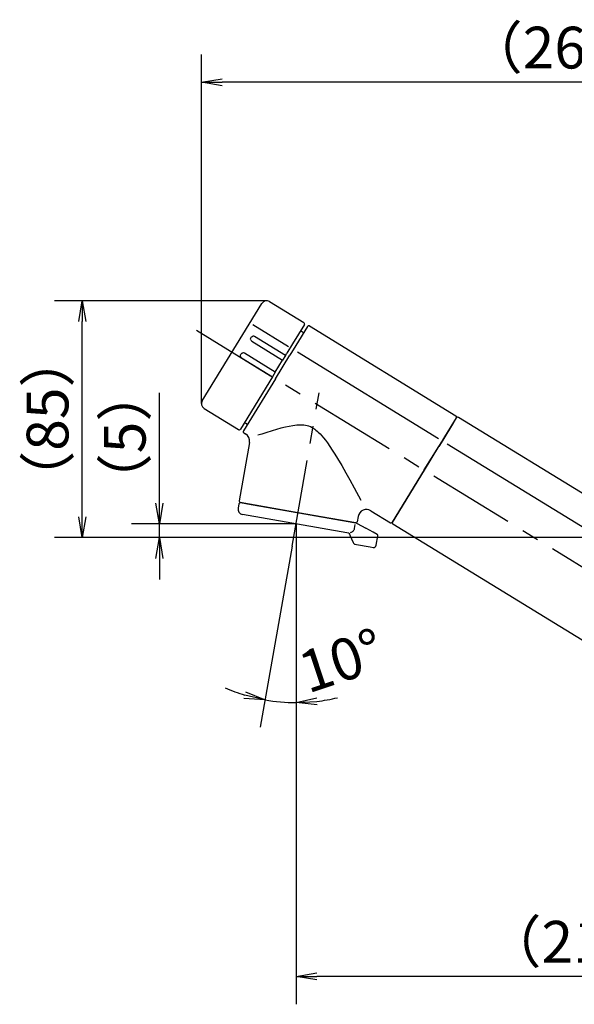
# Model space of a CAD drawing. Extents: x -562 to 487, y -742 to 742.
# Drawn here: x -146 to 54, y -279 to 74 of the extents above; entities that cross this region are included whole.
import ezdxf

# ---------------------------------------------------------------- set-up
doc = ezdxf.new("R2010")
doc.units = 0
doc.header["$LTSCALE"] = 25
doc.linetypes.add('CENTER', pattern=[2, 1.25, -0.25, 0.25, -0.25])
doc.layers.get('0').update_dxf_attribs({"linetype": 'CONTINUOUS'})
doc.layers.get('DEFPOINTS').update_dxf_attribs({"linetype": 'CONTINUOUS'})
doc.layers.add('BALN', color=7, linetype='CONTINUOUS')
doc.layers.add('外観', color=7, linetype='CONTINUOUS')
doc.styles.add('BIGFONT', font='ROMANS.shx', dxfattribs={"width": 0.833, "bigfont": 'bigfont.shx'})
doc.dimstyles.new('ITM', dxfattribs={"dimscale": 5, "dimtxt": 3, "dimasz": 1.5, "dimexe": 2, "dimexo": 0, "dimgap": 0.6, "dimtad": 3, "dimdec": 3, "dimdsep": 46, "dimtxsty": 'BIGFONT', "dimblk": 'OPEN', "dimblk1": 'OPEN', "dimblk2": 'OPEN', "dimcen": 0, "dimclrd": 4, "dimclre": 4, "dimclrt": 256, "dimadec": 3, "dimazin": 2, "dimtp": 495, "dimtfac": 1, "dimtdec": 3, "dimtmove": 0, "dimatfit": 3, "dimldrblk": 'OPEN', "dimfxl": 1, "dimarcsym": 0})

# ---------------------------------------------------------------- blocks, each defined once
blk = doc.blocks.new('A4-NEW')
at = {"layer": 'DEFPOINTS'}
blk.add_point((0, 0), dxfattribs=at)
blk = doc.blocks.new('_OPEN')
at = {"color": 0, "linetype": 'ByBlock'}
for p, q in [((-1, 0.167), (0, 0)), ((0, 0), (-1, -0.167)), ((0, 0), (-1, 0))]:
    blk.add_line(p, q, dxfattribs=at)
blk = doc.blocks.new('*D44')
at = {"layer": 'BALN', "color": 4, "lineweight": -2}
for p, q in [((-47.84, -114.65), (-59.3, -179.62)), ((-46.42, -121.78), (-46.42, -180.75))]:
    blk.add_line(p, q, dxfattribs=at)
for start, end in [(246.5924, 253.2962), (276.7038, 283.4076), (260, 270)]:
    blk.add_arc((-46.42, -106.61), 64.14, start, end, dxfattribs=at)
at = {"layer": 'DEFPOINTS', "color": 0}
for p in [(-38.13, -59.56), (-46.42, -106.61), (-47.84, -114.65), (-46.42, -121.78), (-53.87, -170.32)]:
    blk.add_point(p, dxfattribs=at)
at = {"layer": 'BALN', "color": 4, "lineweight": -2, "xscale": 7.5, "yscale": 7.5, "zscale": 7.5}
for p, rotation in [((-57.56, -169.78), 346.6481153053492), ((-46.42, -170.75), 183.3518935499503)]:
    blk.add_blockref('_OPEN', p, dxfattribs=dict(at, rotation=rotation))
at = {"layer": 'BALN', "insert": (-29.52, -157.52), "char_height": 15, "attachment_point": 5, "rotation": 18.3703, "style": 'BIGFONT'}
blk.add_mtext('10°', dxfattribs=at)
blk = doc.blocks.new('*D45')
at = {"layer": 'BALN', "color": 4, "lineweight": -2}
for p, q in [((-46.42, -106.61), (-46.42, -279.05)), ((164.03, -205.15), (164.03, -279.05)), ((156.53, -269.05), (-38.92, -269.05))]:
    blk.add_line(p, q, dxfattribs=at)
at = {"layer": 'DEFPOINTS', "color": 0}
for p in [(-46.42, -106.61), (164.03, -205.15), (-46.42, -269.05)]:
    blk.add_point(p, dxfattribs=at)
at = {"layer": 'BALN', "color": 4, "lineweight": -2, "xscale": 7.5, "yscale": 7.5, "zscale": 7.5, "rotation": 180}
blk.add_blockref('_OPEN', (-46.42, -269.05), dxfattribs=at)
at = {"layer": 'BALN', "color": 4, "lineweight": -2, "xscale": 7.5, "yscale": 7.5, "zscale": 7.5}
blk.add_blockref('_OPEN', (164.03, -269.05), dxfattribs=at)
at = {"layer": 'BALN', "insert": (58.81, -258.55), "char_height": 15, "attachment_point": 5, "style": 'BIGFONT'}
blk.add_mtext('（210）', dxfattribs=at)
blk = doc.blocks.new('*D49')
at = {"layer": 'BALN', "color": 4, "lineweight": -2}
for p, q in [((-80.42, -63.44), (-80.42, 61.93)), ((184.53, -35.48), (184.53, 61.93)), ((177.03, 51.93), (-72.92, 51.93))]:
    blk.add_line(p, q, dxfattribs=at)
at = {"layer": 'DEFPOINTS', "color": 0}
for p in [(-80.42, 51.93), (184.53, -35.48), (-80.42, -63.44)]:
    blk.add_point(p, dxfattribs=at)
at = {"layer": 'BALN', "color": 4, "lineweight": -2, "xscale": 7.5, "yscale": 7.5, "zscale": 7.5, "rotation": 180}
blk.add_blockref('_OPEN', (-80.42, 51.93), dxfattribs=at)
at = {"layer": 'BALN', "color": 4, "lineweight": -2, "xscale": 7.5, "yscale": 7.5, "zscale": 7.5}
blk.add_blockref('_OPEN', (184.53, 51.93), dxfattribs=at)
at = {"layer": 'BALN', "insert": (52.06, 62.43), "char_height": 15, "attachment_point": 5, "style": 'BIGFONT'}
blk.add_mtext('（265）', dxfattribs=at)
blk = doc.blocks.new('*D50')
at = {"layer": 'BALN', "color": 4, "lineweight": -2}
for p, q in [((-95.53, -99.11), (-95.53, -59.55)), ((-46.42, -106.61), (-105.53, -106.61)), ((-95.53, -111.52), (-95.53, -106.61)), ((147.53, -111.52), (-105.53, -111.52)), ((-95.53, -119.02), (-95.53, -126.52))]:
    blk.add_line(p, q, dxfattribs=at)
at = {"layer": 'DEFPOINTS', "color": 0}
for p in [(-95.53, -106.61), (-46.42, -106.61), (147.53, -111.52)]:
    blk.add_point(p, dxfattribs=at)
at = {"layer": 'BALN', "color": 4, "lineweight": -2, "xscale": 7.5, "yscale": 7.5, "zscale": 7.5}
for p, rotation in [((-95.53, -106.61), 270), ((-95.53, -111.52), 90)]:
    blk.add_blockref('_OPEN', p, dxfattribs=dict(at, rotation=rotation))
at = {"layer": 'BALN', "insert": (-106.03, -75.58), "char_height": 15, "attachment_point": 5, "rotation": 90, "style": 'BIGFONT'}
blk.add_mtext('（5）', dxfattribs=at)
blk = doc.blocks.new('*D51')
at = {"layer": 'BALN', "color": 4, "lineweight": -2}
for p, q in [((-57, -26.48), (-133.26, -26.48)), ((-123.26, -104.02), (-123.26, -33.98)), ((147.53, -111.52), (-133.26, -111.52))]:
    blk.add_line(p, q, dxfattribs=at)
at = {"layer": 'DEFPOINTS', "color": 0}
for p in [(-123.26, -26.48), (-57, -26.48), (147.53, -111.52)]:
    blk.add_point(p, dxfattribs=at)
at = {"layer": 'BALN', "color": 4, "lineweight": -2, "xscale": 7.5, "yscale": 7.5, "zscale": 7.5}
for p, rotation in [((-123.26, -26.48), 90), ((-123.26, -111.52), 270)]:
    blk.add_blockref('_OPEN', p, dxfattribs=dict(at, rotation=rotation))
at = {"layer": 'BALN', "insert": (-133.76, -69), "char_height": 15, "attachment_point": 5, "rotation": 90, "style": 'BIGFONT'}
blk.add_mtext('（85）', dxfattribs=at)

msp = doc.modelspace()

# ---------------------------------------------------------------- linework, layer by layer
at = {"layer": 'BALN', "color": 4}
msp.add_line((-46.42328847, -106.61319585), (-46.42328847, -121.78360462), dxfattribs=at)
at = {"layer": '外観', "color": 2, "ltscale": 0.07125}
msp.add_line((-80.12272974, -62.39648011), (-58.70028733, -27.43823132), dxfattribs=at)
at = {"layer": '外観', "color": 2, "ltscale": 0.3625}
for p, q in [((-55.95000987, -26.77794812), (-43.58672749, -34.35417731)), ((-79.46244529, -65.14675551), (-67.0991629, -72.7229847))]:
    msp.add_line(p, q, dxfattribs=at)
at = {"layer": '外観', "color": 3}
for p, q in [((-61.92755288, -35.02715783), (-49.12427177, -42.87301859)), ((-45.8525199, -44.87795071), (4.76585032, -75.89692788)), ((7.899783, -77.81740429), (138.64627939, -157.93896033))]:
    msp.add_line(p, q, dxfattribs=at)
at = {"layer": '外観', "color": 2, "ltscale": 0.201939}
for p, q in [((-43.42165669, -35.04174667), (-47.64216236, -41.92898597)), ((-42.31323556, -35.72098801), (-46.53374123, -42.60822731)), ((11.14731383, -68.48165481), (6.92680816, -75.36889411)), ((7.01202922, -75.42122554), (11.23255109, -68.53395981))]:
    msp.add_line(p, q, dxfattribs=at)
at = {"layer": '外観', "color": 3, "linetype": 'CENTER'}
for p, q in [((-82.20123004, -37.08007149), (164.03360109, -187.97297007)), ((-47.83962862, -114.64566723), (-38.12701873, -59.56266957))]:
    msp.add_line(p, q, dxfattribs=at)
at = {"layer": '外観', "color": 2, "ltscale": 0.0325}
for p, q in [((-43.72398796, -38.02312669), (-44.83240909, -37.34388535)), ((-63.89242001, -70.93501657), (-65.00084114, -70.25577523))]:
    msp.add_line(p, q, dxfattribs=at)
at = {"layer": '外観', "color": 2}
for p, q in [((-41.6256662, -35.55591721), (10.98224303, -67.79408545)), ((-54.91662511, -53.79983029), (-66.41159354, -72.5579139)), ((-53.80820398, -54.47907163), (-65.30317241, -73.23715524)), ((147.0635865, -151.18491152), (11.92012045, -68.36888901)), ((-63.14974804, -77.37212717), (-66.84712062, -98.34094717)), ((-0.3476546, -87.23973843), (-11.84262302, -105.99782204)), ((-11.75756132, -106.05041353), (-0.26236979, -87.29196584)), ((-45.71135093, -102.57546189), (-66.44154647, -98.92020081)), ((-25.62838948, -106.2181809), (-63.87796666, -99.47374471)), ((-28.15119941, -109.83506943), (-65.62704694, -103.22704323)), ((-24.98114568, -106.23076646), (-45.71135093, -102.57546189)), ((97.63070686, -173.67004434), (-11.59249052, -106.7379829))]:
    msp.add_line(p, q, dxfattribs=at)
at = {"layer": '外観', "color": 2, "ltscale": 0.3125}
for p, q in [((-62.31939572, -40.99960286), (-51.23507358, -47.7920842)), ((-50.23819961, -46.16533374), (-61.32252175, -39.3728524)), ((-53.89568957, -52.13381489), (-64.9800117, -45.34133355)), ((-65.97688567, -46.96808401), (-54.89256353, -53.76056535))]:
    msp.add_line(p, q, dxfattribs=at)
at = {"layer": '外観', "color": 2, "ltscale": 0.09985}
for p, q in [((-47.64216236, -41.92898597), (-49.72903155, -45.33444698)), ((-46.53375743, -42.60825374), (-48.62061043, -46.01368832)), ((6.92680816, -75.36889411), (4.83993896, -78.77435513))]:
    msp.add_line(p, q, dxfattribs=at)
at = {"layer": '外観', "color": 2, "ltscale": 0.024362}
msp.add_line((-50.23819961, -46.16533374), (-49.72903155, -45.33444698), dxfattribs=at)
at = {"layer": '外観', "color": 2, "ltscale": 0.127303}
msp.add_line((-53.89568957, -52.13381489), (-51.23507358, -47.7920842), dxfattribs=at)
at = {"layer": '外観', "color": 2, "ltscale": 0.248211}
for p, q in [((-53.80820398, -54.47907163), (-48.62061043, -46.01368832)), ((-0.3476546, -87.23973843), (4.83993896, -78.77435513))]:
    msp.add_line(p, q, dxfattribs=at)
at = {"layer": '外観', "color": 2, "ltscale": 0.023849}
for p, q in [((-50.23819961, -46.16533374), (-51.23507358, -47.7920842)), ((-54.39412655, -52.94719012), (-54.89256353, -53.76056535)), ((-53.89568957, -52.13381489), (-54.39412655, -52.94719012))]:
    msp.add_line(p, q, dxfattribs=at)
at = {"layer": '外観', "color": 2, "ltscale": 0.001151}
msp.add_line((-54.91662511, -53.79983029), (-54.89256353, -53.76056535), dxfattribs=at)
at = {"layer": '外観', "color": 2, "ltscale": 0.184915}
msp.add_line((10.19614854, -70.22521507), (6.331432, -76.53185927), dxfattribs=at)
at = {"layer": '外観', "color": 2, "ltscale": 0.000155}
msp.add_line((10.19614854, -70.22521507), (10.19938542, -70.21993296), dxfattribs=at)
at = {"layer": '外観', "color": 2, "ltscale": 0.002605}
for p, q in [((10.2956567, -70.07083443), (10.20682268, -70.01639688)), ((-10.81329785, -104.51751754), (-10.90213187, -104.46307998))]:
    msp.add_line(p, q, dxfattribs=at)
at = {"layer": '外観', "color": 2, "ltscale": 0.017634}
msp.add_line((-65.13810161, -73.92472461), (-64.53668931, -74.29327054), dxfattribs=at)
at = {"layer": '外観', "color": 2, "ltscale": 0.067354}
msp.add_line((6.331432, -76.53185927), (4.92374144, -78.82900148), dxfattribs=at)
at = {"layer": '外観', "color": 2, "ltscale": 0.099851}
msp.add_line((4.92514435, -78.82671214), (7.01202922, -75.42122554), dxfattribs=at)
at = {"layer": '外観', "color": 2, "ltscale": 0.248208}
msp.add_line((-0.26238546, -87.29199142), (4.92514435, -78.82671214), dxfattribs=at)
at = {"layer": '外観', "color": 2, "ltscale": 0.212631}
msp.add_line((0.47976053, -86.08091924), (4.92374144, -78.82900148), dxfattribs=at)
at = {"layer": '外観', "color": 2, "ltscale": 0.037499}
msp.add_line((-66.98890241, -99.43294032), (-67.24936707, -100.91012453), dxfattribs=at)
at = {"layer": '外観', "color": 2, "ltscale": 0.064269}
msp.add_line((-63.87796666, -99.47374471), (-66.40967521, -99.02734997), dxfattribs=at)
at = {"layer": '外観', "color": 2, "ltscale": 0.002499}
msp.add_line((-65.40750601, -99.10252585), (-65.42485766, -99.20098683), dxfattribs=at)
at = {"layer": '外観', "color": 2, "ltscale": 0.205566}
msp.add_line((-19.54113357, -101.86658256), (-12.53019238, -106.16289284), dxfattribs=at)
at = {"layer": '外観', "color": 2, "ltscale": 0.048782}
msp.add_line((-24.0630918, -103.90355124), (-24.40191848, -105.82517611), dxfattribs=at)
at = {"layer": '外観', "color": 2, "ltscale": 0.0025}
msp.add_line((-26.01518562, -106.04844056), (-26.0325521, -106.14692764), dxfattribs=at)
at = {"layer": '外観', "color": 2, "ltscale": 0.023168}
msp.add_line((-24.71573376, -106.37909439), (-25.62838948, -106.2181809), dxfattribs=at)
at = {"layer": '外観', "color": 3, "ltscale": 0.0375}
msp.add_line((-25.23663052, -106.79498166), (-25.49711138, -108.2721923), dxfattribs=at)
at = {"layer": '外観', "color": 2, "ltscale": 0.086686}
msp.add_line((-24.41221406, -106.48509644), (-21.36495945, -108.1396375), dxfattribs=at)
at = {"layer": '外観', "color": 2, "ltscale": 0.076871}
msp.add_line((-18.66274727, -109.60682499), (-21.36495945, -108.1396375), dxfattribs=at)
at = {"layer": '外観', "color": 2, "ltscale": 0.018477}
msp.add_line((-27.42334757, -109.96340909), (-28.15119941, -109.83506943), dxfattribs=at)
at = {"layer": '外観', "color": 2, "ltscale": 0.039543}
msp.add_line((-17.27269208, -110.36154881), (-18.66274727, -109.60682499), dxfattribs=at)
at = {"layer": '外観', "color": 2, "ltscale": 0.084909}
msp.add_line((-17.60864499, -114.23254882), (-17.01885646, -110.8877963), dxfattribs=at)
at = {"layer": '外観', "color": 2, "ltscale": 0.011474}
msp.add_line((-25.13907219, -113.92018563), (-24.68707565, -113.9998846), dxfattribs=at)
at = {"layer": '外観', "color": 2, "ltscale": 0.125283}
msp.add_line((-24.68707565, -113.9998846), (-19.75190074, -114.87006623), dxfattribs=at)
at = {"layer": '外観', "color": 2, "ltscale": 0.025}
msp.add_line((-19.75190074, -114.87006623), (-18.76708319, -115.04370309), dxfattribs=at)
at = {"layer": '外観', "color": 2}
for points in [[(-62.70818044, -40.53668958), (-62.73930352, -40.33615273), (-62.72802329, -40.134757), (-62.68461316, -39.95691495), (-62.62537538, -39.81375568), (-62.50140722, -39.6167748), (-62.40075908, -39.50439621), (-62.26692622, -39.39306142), (-62.09765006, -39.29689723), (-61.91148508, -39.23660091)], [(-66.36567039, -46.50517073), (-66.39679348, -46.30463389), (-66.38551324, -46.10323815), (-66.34210312, -45.9253961), (-66.28286533, -45.78223683), (-66.15889717, -45.58525595), (-66.05824903, -45.47287737), (-65.92441617, -45.36154257), (-65.75514001, -45.26537838), (-65.56897503, -45.20508206)], [(-27.4571253, -109.95702677), (-27.26080695, -110.27253977), (-26.93683252, -110.89967909), (-26.47911037, -111.9120794), (-25.89061772, -113.31489575)]]:
    msp.add_lwpolyline(points, dxfattribs=at)
at = {"layer": '外観', "color": 3}
for points in [[(-40.07898985, -72.38674099), (-40.64163047, -72.06987119), (-41.2274107, -71.79712738), (-41.83312984, -71.57222432), (-42.43841329, -71.40034438), (-43.05335708, -71.2741924), (-43.67319562, -71.1906041), (-44.13876786, -71.15326733), (-44.60346875, -71.1353623), (-45.39624445, -71.14369036), (-46.18191543, -71.19316731), (-46.87847261, -71.26561273), (-47.56761707, -71.35960198), (-48.9235493, -71.59707303), (-50.25147077, -71.88234687), (-51.87334367, -72.28301969), (-53.4493558, -72.71322805), (-54.97684294, -73.15892857), (-57.27367214, -73.86844597), (-58.71312842, -74.33140465), (-60.11227087, -74.79549639)], [(-40.07898985, -72.38674099), (-39.6678923, -72.65390865), (-39.2711136, -72.9409363), (-38.86088198, -73.26809709), (-38.46610529, -73.6119517), (-37.74397455, -74.31296287), (-37.11968181, -74.99034834), (-36.5266841, -75.69036047), (-35.82504269, -76.58297221), (-35.15447208, -77.49369542), (-34.26362437, -78.77785103), (-33.4098959, -80.07497958), (-32.45927687, -81.58120006), (-31.53440431, -83.09701956), (-30.00086628, -85.69443698), (-28.51788774, -88.28009181), (-27.08001232, -90.83742834), (-25.54551144, -93.60709321), (-23.11067934, -98.0684285)], [(-25.49711138, -108.2721923), (-25.5721067, -108.55770319), (-25.69306347, -108.82786201), (-25.8569677, -109.07646428), (-26.05987852, -109.29801306), (-26.21454759, -109.42839822), (-26.38297688, -109.54362261), (-26.56352291, -109.64275934), (-26.75457919, -109.72511221), (-26.97760705, -109.79649903)]]:
    msp.add_lwpolyline(points, dxfattribs=at)
at = {"layer": '外観', "color": 2}
for centre, radius, start, end in [((-56.995007, -28.48322845), 2, 58.500004, 148.499997), ((-43.84797677, -34.78049739), 0.5, 328.499995, 58.499997), ((-41.88691548, -35.98223729), 0.5, 58.499997, 148.5), ((-61.82095873, -40.18622763), 0.953939, 201.555219, 238.499996), ((-61.82095873, -40.18622763), 0.953939, 58.499997, 95.444778), ((-65.47844869, -46.15470878), 0.953939, 58.499997, 95.444778), ((-65.47844869, -46.15470878), 0.953939, 201.555219, 238.499996), ((-78.41744816, -63.44147518), 2.000002, 148.500069, 238.499955), ((10.72099375, -68.22040553), 0.5, 328.499995, 58.499997), ((11.65887117, -68.7952091), 0.5, 58.499997, 148.5), ((-66.83791362, -72.29666462), 0.5, 238.500003, 328.500005), ((-64.87685233, -73.49840453), 0.5, 148.5, 238.500003), ((-66.10418501, -76.85119103), 3, 349.999996, 58.499997), ((-66.35472804, -98.42779203), 0.5, 169.999998, 259.999997), ((-65.27974765, -101.25742382), 2, 170.000001, 259.999997), ((-66.49649364, -99.51975875), 0.5, 79.999999, 169.999998), ((-21.10864546, -104.42452949), 3.000013, 58.500237, 169.999762), ((-24.89432726, -105.73835769), 0.5, 259.999997, 349.999996), ((-12.2689431, -105.73657276), 0.5, 238.500003, 328.500005), ((-24.88937061, -107.36391194), 1, 61.500008, 79.999999), ((-11.33124124, -106.31166282), 0.5, 148.5, 238.500003), ((-17.51126523, -110.80097788), 0.5, 349.999996, 61.500001), ((-24.96543534, -112.93536809), 1, 202.305, 260.000004), ((-18.59343611, -114.05892817), 1, 259.999997, 349.999996)]:
    msp.add_arc(centre, radius, start, end, dxfattribs=at)
msp.add_point((-46.42331683, -106.61318728), dxfattribs=at)

# ---------------------------------------------------------------- block references
at = {"color": 4}
msp.add_blockref('A4-NEW', (0, 0), dxfattribs=at)

# ---------------------------------------------------------------- dimensions: what is measured, and where the dimension line sits
at = {"layer": 'BALN', "color": 4}
for base, p1, p2, picture, middle in [((-80.41745016, 51.93006967), (184.53360109, -35.47828737), (-80.41745016, -63.44147518), '*D49', (52.05807547, 51.93006967)), ((-46.42328847, -269.04884738), (164.03360109, -205.14581038), (-46.42328847, -106.61319585), '*D45', (58.80515631, -269.04884738))]:
    dim = msp.add_linear_dim(base=base, p1=p1, p2=p2, text='（<>）', dimstyle='ITM', override={"dimdec": 0, "dimadec": 8}, dxfattribs=at)
    dim.commit()
    dim.dimension.update_dxf_attribs({"geometry": picture, "text_midpoint": middle, "dimtype": 160})
for base, p2, picture, middle in [((-123.25870521, -26.48322845), (-56.995007, -26.48322845), '*D51', (-123.25870521, -69.00259926)), ((-95.525425, -106.61319585), (-46.42328847, -106.61319585), '*D50', (-95.525425, -75.58269585))]:
    dim = msp.add_linear_dim(base=base, p1=(147.53360109, -111.52197007), p2=p2, angle=90, text='（<>）', dimstyle='ITM', override={"dimdec": 0, "dimadec": 8}, dxfattribs=at)
    dim.commit()
    dim.dimension.update_dxf_attribs({"geometry": picture, "text_midpoint": middle, "dimtype": 160})
dim = msp.add_angular_dim_2l(base=(-53.86918102, -170.31693481), line1=((-46.42328847, -106.61319585), (-46.42328847, -121.78360462)), line2=((-47.83962862, -114.64566723), (-38.12701873, -59.56266957)), dimstyle='ITM', override={"dimdec": 8, "dimadec": 0}, dxfattribs=at)
dim.commit()
dim.dimension.update_dxf_attribs({"geometry": '*D44', "text_midpoint": (-26.20996473, -167.48214702), "dimtype": 162})

doc.saveas('drawing.dxf')
